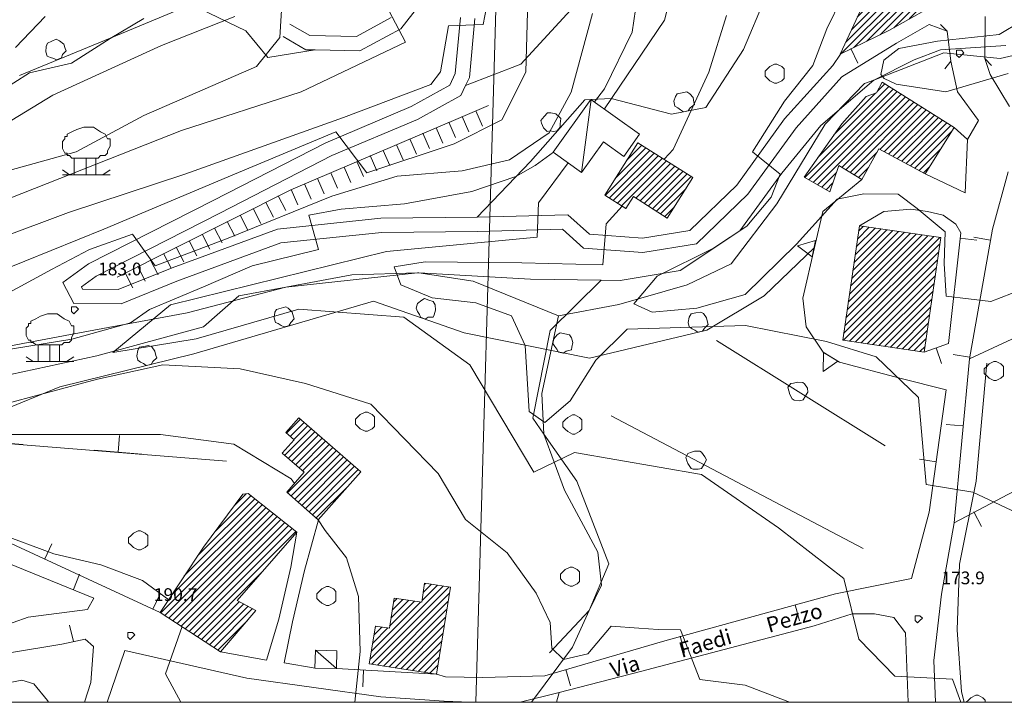
# Model space of a CAD drawing. Extents: x -30189 to -27786, y 43279 to 44714.
# Drawn here: x -29139 to -28933, y 43291 to 43434 of the extents above; entities that cross this region are included whole.
import ezdxf

# ---------------------------------------------------------------- set-up
doc = ezdxf.new("R2010")
doc.units = 0
doc.header["$MEASUREMENT"] = 0
for name, color, linetype, lineweight in [('BASE DWG_Num_Penna__7_Num_Penna__7_Num_Penna__7_Num_Penna__7_Num_Penna__7', 7, 'Continuous', 18), ('EDIFICI_Num_Penna__7_Num_Penna__7_Num_Penna__7_Num_Penna__7_Num_Penna__7', 7, 'Continuous', 18), ('QUOTE_Num_Penna__7_Num_Penna__7_Num_Penna__7_Num_Penna__7_Num_Penna__7', 7, 'Continuous', 18), ('SIMBOLI_Num_Penna__7_Num_Penna__7_Num_Penna__7_Num_Penna__7_Num_Penna__7', 7, 'Continuous', 18), ('STRADE PRINCIPALI_Num_Penna__254_Num_Penna__1_Num_Penna__1_Num_Penna__1_Num_Penna__1', 1, 'Continuous', 18), ('VIE_Num_Penna__7_Num_Penna__7_Num_Penna__7_Num_Penna__7_Num_Penna__7', 7, 'Continuous', 18)]:
    doc.layers.add(name, color=color, linetype=linetype, lineweight=lineweight)
doc.styles.add('GENERATED_STYLE_1', font='txt')
pattern_1 = [(45, (0, 0), (0, 1.411111111), [])]

msp = doc.modelspace()

# ---------------------------------------------------------------- hatches: boundary and pattern name
at = {"layer": 'EDIFICI_Num_Penna__7_Num_Penna__7_Num_Penna__7_Num_Penna__7_Num_Penna__7', "linetype": 'Continuous'}
h = msp.add_hatch(dxfattribs=at)
h.set_pattern_fill('edifici_civ', color=256, style=0, pattern_type=2)
h.set_pattern_definition(pattern_1)
h.paths.add_polyline_path([(-28958.97, 43454.62), (-28961.17, 43440.32), (-28967.27, 43427.02), (-28956.97, 43432.02), (-28944.97, 43438.82), (-28942.27, 43447.52)], flags=0)
h = msp.add_hatch(dxfattribs=at)
h.set_pattern_fill('edifici_civ', color=256, style=0, pattern_type=2)
h.set_pattern_definition(pattern_1)
h.paths.add_polyline_path([(-28958.47, 43421.12), (-28959.67, 43418.92), (-28961.87, 43418.12), (-28966.97, 43412.42), (-28974.87, 43401.22), (-28969.47, 43398.12), (-28967.57, 43403.62), (-28962.77, 43400.72), (-28959.17, 43407.12), (-28949.47, 43401.92), (-28943.37, 43411.62)], flags=0)
h = msp.add_hatch(dxfattribs=at)
h.set_pattern_fill('edifici_civ', color=256, style=0, pattern_type=2)
h.set_pattern_definition(pattern_1)
h.paths.add_polyline_path([(-29016.67, 43397.42), (-29012.27, 43394.62), (-29010.67, 43397.12), (-29003.57, 43392.62), (-28998.17, 43401.12), (-29009.77, 43408.42)], flags=0)
h = msp.add_hatch(dxfattribs=at)
h.set_pattern_fill('edifici_civ', color=256, style=0, pattern_type=2)
h.set_pattern_definition(pattern_1)
h.paths.add_polyline_path([(-28966.77, 43367.02), (-28949.67, 43364.52), (-28946.17, 43388.52), (-28963.27, 43391.02)], flags=0)
h = msp.add_hatch(dxfattribs=at)
h.set_pattern_fill('edifici_civ', color=256, style=0, pattern_type=2)
h.set_pattern_definition(pattern_1)
h.paths.add_polyline_path([(-29067.87, 43339.42), (-29080.87, 43350.72), (-29083.57, 43347.62), (-29081.87, 43346.12), (-29084.37, 43343.32), (-29079.77, 43339.32), (-29083.37, 43335.12), (-29076.77, 43329.32)], flags=0)
h = msp.add_hatch(dxfattribs=at)
h.set_pattern_fill('edifici_civ', color=256, style=0, pattern_type=2)
h.set_pattern_definition(pattern_1)
h.paths.add_polyline_path([(-29091.47, 43334.82), (-29092.57, 43334.72), (-29100.87, 43323.62), (-29109.97, 43309.92), (-29097.27, 43301.62), (-29089.87, 43310.32), (-29093.77, 43312.42), (-29081.27, 43326.72)], flags=0)
h = msp.add_hatch(dxfattribs=at)
h.set_pattern_fill('edifici_civ', color=256, style=0, pattern_type=2)
h.set_pattern_definition(pattern_1)
h.paths.add_polyline_path([(-29049.07, 43315.22), (-29054.47, 43316.02), (-29055.07, 43312.02), (-29060.87, 43312.92), (-29061.87, 43306.62), (-29064.77, 43307.02), (-29066.07, 43299.12), (-29051.97, 43296.92)], flags=0)

# ---------------------------------------------------------------- linework, layer by layer
at = {"layer": 'BASE DWG_Num_Penna__7_Num_Penna__7_Num_Penna__7_Num_Penna__7_Num_Penna__7', "linetype": 'Continuous'}
for p, q in [((-29043.7, 43291.05), (-29002.66, 44713.02)), ((-29004.16, 43434.12), (-28997.46, 43460.22)), ((-29038.16, 43455.12), (-29042.16, 43433.22)), ((-29010.96, 43431.62), (-29008.46, 43447.82)), ((-28970.06, 43432.32), (-28962.96, 43447.22)), ((-29050.26, 43444.22), (-29059.46, 43432.32)), ((-28981.06, 43443.42), (-28987.56, 43428.02)), ((-29084.86, 43430.52), (-29084.36, 43438.62)), ((-29058.46, 43429.52), (-29062.66, 43437.52)), ((-29103.46, 43437.42), (-29118.06, 43431.32)), ((-29091.96, 43431.92), (-29103.46, 43437.42)), ((-29034.26, 43424.92), (-29023.06, 43437.12)), ((-29033.26, 43423.22), (-29032.86, 43435.92)), ((-29019.26, 43435.52), (-29023.76, 43419.02)), ((-29134.06, 43434.92), (-29140.26, 43428.42)), ((-29120.46, 43430.32), (-29113.36, 43434.52)), ((-29094.26, 43434.92), (-29109.66, 43428.82)), ((-29061.46, 43434.72), (-29068.76, 43430.72)), ((-29048.06, 43422.92), (-29046.96, 43434.72)), ((-29045.06, 43422.12), (-29043.96, 43434.52)), ((-29016.76, 43415.52), (-29004.16, 43434.12)), ((-28991.16, 43435.12), (-28994.86, 43423.22)), ((-28936.96, 43426.12), (-28936.86, 43434.92)), ((-28929.26, 43433.92), (-28933.96, 43431.12)), ((-29118.06, 43431.32), (-29139.46, 43422.52)), ((-29087.36, 43426.32), (-29091.96, 43431.92)), ((-29078.56, 43430.92), (-29082.76, 43433.32)), ((-29059.46, 43432.32), (-29068.06, 43427.72)), ((-29049.46, 43432.92), (-29051.16, 43423.32)), ((-29042.16, 43433.22), (-29049.46, 43432.92)), ((-29016.76, 43419.72), (-29010.96, 43431.62)), ((-28973.06, 43424.62), (-28970.06, 43432.32)), ((-28948.66, 43433.22), (-28955.46, 43429.32)), ((-28944.86, 43431.82), (-28948.66, 43433.22)), ((-28944.86, 43431.82), (-28946.26, 43433.22)), ((-28944.86, 43431.82), (-28944.06, 43425.52)), ((-29128.56, 43425.12), (-29120.46, 43430.32)), ((-29089.76, 43424.42), (-29084.86, 43430.52)), ((-29079.36, 43427.92), (-29084.16, 43430.72)), ((-29080.36, 43419.12), (-29058.46, 43429.52)), ((-29068.76, 43430.72), (-29078.56, 43430.92)), ((-28955.46, 43429.32), (-28966.96, 43422.22)), ((-28946.86, 43429.72), (-28954.96, 43428.22)), ((-28933.96, 43431.12), (-28946.86, 43429.72)), ((-28933.76, 43426.12), (-28919.36, 43429.32)), ((-29109.66, 43428.82), (-29132.46, 43418.42)), ((-29077.46, 43427.92), (-29087.36, 43426.32)), ((-29077.46, 43427.92), (-29079.36, 43427.92)), ((-29068.06, 43427.72), (-29077.46, 43427.92)), ((-28987.56, 43428.02), (-28995.46, 43415.82)), ((-28960.26, 43421.52), (-28945.56, 43427.32)), ((-28954.96, 43428.22), (-28958.16, 43425.72)), ((-28951.76, 43425.82), (-28946.26, 43427.92)), ((-28946.26, 43427.92), (-28932.56, 43428.82)), ((-28945.56, 43427.32), (-28933.76, 43426.12)), ((-29137.36, 43423.12), (-29128.56, 43425.12)), ((-28967.26, 43427.02), (-28968.86, 43424.62)), ((-28960.26, 43421.52), (-28951.76, 43425.82)), ((-28958.16, 43425.72), (-28958.76, 43422.72)), ((-28944.06, 43425.52), (-28945.36, 43423.92)), ((-28942.66, 43419.12), (-28944.06, 43425.52)), ((-28936.96, 43426.12), (-28935.56, 43424.62)), ((-28935.86, 43422.72), (-28936.96, 43426.12)), ((-29152.26, 43413.52), (-29137.36, 43423.12)), ((-29113.36, 43414.12), (-29089.76, 43424.42)), ((-29051.16, 43423.32), (-29053.16, 43420.62)), ((-29045.86, 43420.42), (-29034.26, 43424.92)), ((-29038.26, 43413.22), (-29033.26, 43423.22)), ((-28994.86, 43423.22), (-29002.36, 43407.02)), ((-28978.96, 43417.12), (-28973.06, 43424.62)), ((-28968.86, 43424.62), (-28978.96, 43413.42)), ((-29049.16, 43420.52), (-29048.06, 43422.92)), ((-29045.86, 43420.42), (-29045.06, 43422.12)), ((-28966.96, 43422.22), (-28976.56, 43411.52)), ((-28971.36, 43412.02), (-28960.26, 43421.52)), ((-28962.16, 43420.82), (-28960.26, 43421.52)), ((-28958.76, 43422.72), (-28958.06, 43421.92)), ((-28958.06, 43421.92), (-28955.56, 43420.72)), ((-28945.16, 43419.12), (-28932.06, 43422.92)), ((-28931.76, 43416.02), (-28935.86, 43422.72)), ((-29105.46, 43411.02), (-29080.36, 43419.12)), ((-29053.16, 43420.62), (-29071.46, 43413.72)), ((-29057.26, 43416.02), (-29049.16, 43420.52)), ((-29046.86, 43418.32), (-29045.86, 43420.42)), ((-29023.76, 43419.02), (-29028.36, 43410.52)), ((-29018.86, 43417.02), (-29016.76, 43419.72)), ((-28970.46, 43412.32), (-28962.16, 43420.82)), ((-28955.56, 43420.72), (-28945.16, 43419.12)), ((-28938.26, 43413.12), (-28942.66, 43419.12)), ((-29132.46, 43418.42), (-29152.26, 43406.32)), ((-29055.96, 43413.32), (-29046.86, 43418.32)), ((-29020.86, 43417.42), (-29032.26, 43404.52)), ((-29019.56, 43417.52), (-29021.56, 43402.22)), ((-29019.56, 43417.52), (-29020.86, 43417.42)), ((-29015.36, 43417.72), (-29019.56, 43417.52)), ((-29002.66, 43414.42), (-29015.36, 43417.72)), ((-28985.66, 43406.52), (-28978.96, 43417.12)), ((-29075.16, 43408.42), (-29057.26, 43416.02)), ((-29041.06, 43416.22), (-29046.96, 43413.72)), ((-28995.46, 43415.82), (-29002.66, 43414.42)), ((-29127.56, 43406.52), (-29113.36, 43414.12)), ((-29071.46, 43413.72), (-29104.76, 43401.82)), ((-29046.96, 43413.72), (-29082.56, 43398.52)), ((-29073.96, 43405.72), (-29055.96, 43413.32)), ((-29048.26, 43408.22), (-29038.26, 43413.22)), ((-28978.96, 43413.42), (-28988.96, 43399.52)), ((-28940.56, 43409.12), (-28938.26, 43413.12)), ((-29152.26, 43392.52), (-29105.46, 43411.02)), ((-29094.36, 43401.82), (-29073.06, 43410.72)), ((-29073.06, 43410.72), (-29066.56, 43402.12)), ((-28976.56, 43411.52), (-28986.66, 43397.62)), ((-28980.56, 43395.62), (-28970.46, 43412.32)), ((-28979.56, 43402.02), (-28971.36, 43412.02)), ((-28943.36, 43411.62), (-28940.56, 43409.12)), ((-29028.36, 43410.52), (-29036.66, 43404.82)), ((-28940.56, 43409.12), (-28941.06, 43397.92)), ((-29152.26, 43399.72), (-29127.56, 43406.52)), ((-29098.86, 43396.32), (-29075.16, 43408.42)), ((-29066.56, 43402.12), (-29048.26, 43408.22)), ((-29002.36, 43407.02), (-29004.16, 43405.02)), ((-28979.86, 43401.82), (-28985.66, 43406.52)), ((-29097.46, 43393.62), (-29073.96, 43405.72)), ((-29036.66, 43404.82), (-29046.56, 43402.52)), ((-29032.26, 43404.52), (-29043.46, 43392.82)), ((-29031.26, 43403.62), (-29027.46, 43406.42)), ((-29046.56, 43402.52), (-29060.26, 43401.42)), ((-29035.36, 43401.32), (-29031.26, 43403.62)), ((-29030.56, 43395.82), (-29024.36, 43404.22)), ((-29104.76, 43401.82), (-29129.16, 43393.82)), ((-29121.76, 43390.32), (-29094.36, 43401.82)), ((-29060.26, 43401.42), (-29073.96, 43397.22)), ((-29044.56, 43398.22), (-29035.36, 43401.32)), ((-28988.36, 43389.92), (-28979.56, 43402.02)), ((-28981.76, 43397.02), (-28979.86, 43401.82)), ((-28970.96, 43394.02), (-28962.76, 43400.72)), ((-28941.06, 43397.92), (-28949.46, 43401.92)), ((-28935.36, 43390.32), (-28932.06, 43402.32)), ((-29082.56, 43398.52), (-29118.96, 43380.22)), ((-29058.66, 43395.62), (-29044.56, 43398.22)), ((-28988.96, 43399.52), (-28998.86, 43390.02)), ((-29124.96, 43383.02), (-29098.86, 43396.32)), ((-29073.96, 43397.22), (-29095.66, 43388.42)), ((-28986.66, 43397.62), (-28997.46, 43387.22)), ((-28986.86, 43390.92), (-28981.76, 43397.02)), ((-28967.96, 43396.62), (-28976.46, 43387.12)), ((-28962.36, 43397.72), (-28967.96, 43396.62)), ((-28955.16, 43397.62), (-28962.36, 43397.72)), ((-28951.16, 43394.62), (-28955.16, 43397.62)), ((-29078.76, 43393.22), (-29071.96, 43394.52)), ((-29071.96, 43394.52), (-29058.66, 43395.62)), ((-29030.86, 43388.62), (-29030.56, 43395.82)), ((-29013.06, 43395.12), (-29016.36, 43391.42)), ((-28990.16, 43383.02), (-28980.56, 43395.62)), ((-28958.16, 43394.02), (-28952.46, 43394.52)), ((-28952.46, 43394.52), (-28948.96, 43394.02)), ((-28945.26, 43389.72), (-28951.16, 43394.62)), ((-29129.16, 43393.82), (-29152.26, 43385.12)), ((-29123.36, 43380.42), (-29097.46, 43393.62)), ((-29063.66, 43392.62), (-29085.36, 43390.32)), ((-29076.76, 43386.02), (-29078.76, 43393.22)), ((-29043.46, 43392.82), (-29063.66, 43392.62)), ((-29024.46, 43393.32), (-29043.46, 43392.82)), ((-29019.86, 43389.22), (-29024.46, 43393.32)), ((-28972.66, 43386.42), (-28970.96, 43394.02)), ((-28963.26, 43391.02), (-28958.16, 43394.02)), ((-28948.96, 43394.02), (-28945.66, 43393.22)), ((-28945.66, 43393.22), (-28943.06, 43391.32)), ((-29152.26, 43378.02), (-29121.76, 43390.32)), ((-29085.36, 43390.32), (-29107.46, 43382.22)), ((-29025.56, 43390.32), (-29043.36, 43389.82)), ((-29021.16, 43386.32), (-29025.56, 43390.32)), ((-29016.36, 43391.42), (-29017.06, 43382.82)), ((-28998.86, 43390.02), (-29008.76, 43388.42)), ((-28993.86, 43386.32), (-28986.86, 43390.92)), ((-28943.06, 43391.32), (-28941.96, 43389.52)), ((-28940.16, 43363.12), (-28935.36, 43390.32)), ((-29115.76, 43389.22), (-29124.76, 43386.02)), ((-29110.96, 43382.62), (-29115.76, 43389.22)), ((-29095.66, 43388.42), (-29110.96, 43382.62)), ((-29063.46, 43389.62), (-29084.66, 43387.42)), ((-29043.36, 43389.82), (-29063.46, 43389.62)), ((-29062.46, 43385.62), (-29030.86, 43388.62)), ((-29008.76, 43388.42), (-29019.86, 43389.22)), ((-29000.86, 43381.62), (-28988.36, 43389.92)), ((-28945.46, 43383.12), (-28945.26, 43389.72)), ((-28941.96, 43389.52), (-28944.56, 43366.32)), ((-29124.76, 43386.02), (-29132.76, 43381.82)), ((-29084.66, 43387.42), (-29106.46, 43379.42)), ((-29090.66, 43382.62), (-29076.76, 43386.02)), ((-29008.66, 43385.42), (-29021.16, 43386.32)), ((-28997.46, 43387.22), (-29008.66, 43385.42)), ((-29005.66, 43380.42), (-28993.86, 43386.32)), ((-28976.46, 43387.12), (-28987.26, 43376.62)), ((-28972.66, 43386.42), (-28983.26, 43376.32)), ((-28975.16, 43375.82), (-28972.66, 43386.42)), ((-29107.76, 43374.42), (-29062.46, 43385.62)), ((-28895.16, 43384.12), (-28940.16, 43363.12)), ((-29132.76, 43381.82), (-29152.26, 43371.32)), ((-29130.36, 43379.12), (-29124.96, 43383.02)), ((-29107.46, 43382.22), (-29118.76, 43377.62)), ((-29100.86, 43378.22), (-29090.66, 43382.62)), ((-29054.36, 43383.42), (-29060.86, 43382.42)), ((-29060.86, 43382.42), (-29059.46, 43378.62)), ((-29034.06, 43383.22), (-29054.36, 43383.42)), ((-29017.06, 43382.82), (-29034.06, 43383.22)), ((-28999.36, 43378.62), (-28990.16, 43383.02)), ((-28945.06, 43376.22), (-28945.46, 43383.12)), ((-29126.46, 43378.22), (-29123.36, 43380.42)), ((-29083.56, 43378.12), (-29055.96, 43381.12)), ((-29083.56, 43378.12), (-29069.76, 43380.72)), ((-29069.76, 43380.72), (-29055.96, 43381.12)), ((-29055.96, 43381.12), (-29055.66, 43381.12)), ((-29055.96, 43381.12), (-29055.66, 43381.12)), ((-29055.66, 43381.12), (-29044.26, 43379.42)), ((-29055.66, 43381.12), (-29032.26, 43379.82)), ((-29032.26, 43379.82), (-29017.46, 43379.62)), ((-29013.46, 43379.52), (-29000.86, 43381.62)), ((-29010.56, 43374.62), (-29005.66, 43380.42)), ((-29128.06, 43374.72), (-29130.36, 43379.12)), ((-29126.26, 43377.72), (-29126.46, 43378.22)), ((-29118.76, 43377.62), (-29126.26, 43377.72)), ((-29106.46, 43379.42), (-29118.16, 43374.62)), ((-29112.16, 43373.42), (-29100.86, 43378.22)), ((-29104.26, 43372.72), (-29083.56, 43378.12)), ((-29093.46, 43376.32), (-29083.56, 43378.12)), ((-29059.46, 43378.62), (-29052.86, 43375.92)), ((-29044.26, 43379.42), (-29026.36, 43372.12)), ((-29028.16, 43369.02), (-29017.46, 43379.62)), ((-29017.46, 43379.62), (-29013.46, 43379.52)), ((-29013.76, 43374.52), (-28999.36, 43378.62)), ((-28929.16, 43377.62), (-28935.66, 43375.12)), ((-29100.86, 43369.82), (-29093.46, 43376.32)), ((-29052.86, 43375.92), (-29043.76, 43374.82)), ((-28987.26, 43376.62), (-28997.36, 43373.72)), ((-28983.26, 43376.32), (-28995.26, 43369.12)), ((-28974.46, 43369.82), (-28975.16, 43375.82)), ((-28935.66, 43375.12), (-28945.06, 43376.22)), ((-29118.16, 43374.62), (-29128.06, 43374.72)), ((-29119.86, 43364.42), (-29107.76, 43374.42)), ((-29065.16, 43375.22), (-29102.86, 43364.12)), ((-29080.86, 43373.52), (-29102.36, 43367.32)), ((-29058.86, 43371.82), (-29080.86, 43373.52)), ((-29046.16, 43368.52), (-29065.16, 43375.22)), ((-29043.76, 43374.82), (-29036.26, 43372.12)), ((-29026.36, 43372.12), (-29013.76, 43374.52)), ((-29006.76, 43372.92), (-29010.56, 43374.62)), ((-28997.36, 43373.72), (-29006.76, 43372.92)), ((-29128.76, 43368.22), (-29104.26, 43372.72)), ((-29116.16, 43370.62), (-29112.16, 43373.42)), ((-29044.96, 43361.82), (-29058.86, 43371.82)), ((-29036.26, 43372.12), (-29033.36, 43365.92)), ((-29026.36, 43372.12), (-29029.86, 43355.82)), ((-29128.46, 43367.22), (-29116.16, 43370.62)), ((-29123.26, 43363.72), (-29100.86, 43369.82)), ((-29018.56, 43362.82), (-29011.96, 43369.32)), ((-29011.96, 43369.32), (-28987.16, 43370.12)), ((-28987.16, 43370.12), (-28970.16, 43366.72)), ((-28970.86, 43364.52), (-28974.46, 43369.82)), ((-29148.06, 43364.52), (-29128.76, 43368.22)), ((-29102.36, 43367.32), (-29119.86, 43364.42)), ((-29019.86, 43363.22), (-29046.16, 43368.52)), ((-29031.76, 43350.62), (-29028.16, 43369.02)), ((-28995.26, 43369.12), (-29019.86, 43363.22)), ((-29152.26, 43363.32), (-29128.46, 43367.22)), ((-29033.36, 43365.92), (-29032.56, 43352.02)), ((-28993.26, 43366.92), (-28957.86, 43344.82)), ((-28970.16, 43366.72), (-28959.76, 43363.52)), ((-28944.56, 43366.32), (-28949.66, 43364.52)), ((-29152.36, 43357.42), (-29123.26, 43363.72)), ((-29102.86, 43364.12), (-29130.96, 43357.22)), ((-28967.46, 43362.42), (-28970.86, 43364.52)), ((-28959.76, 43363.52), (-28950.86, 43355.02)), ((-28943.36, 43328.72), (-28940.16, 43363.12)), ((-29109.36, 43361.82), (-29123.06, 43358.82)), ((-29093.16, 43361.02), (-29109.36, 43361.82)), ((-29031.56, 43339.32), (-29044.96, 43361.82)), ((-29023.96, 43354.32), (-29018.56, 43362.82)), ((-28954.76, 43359.02), (-28967.46, 43362.42)), ((-28938.76, 43337.42), (-28936.56, 43362.22)), ((-29079.46, 43357.92), (-29093.16, 43361.02)), ((-28945.06, 43356.62), (-28954.76, 43359.02)), ((-29123.06, 43358.82), (-29152.36, 43351.02)), ((-29130.96, 43357.22), (-29152.36, 43348.52)), ((-29065.76, 43353.62), (-29079.46, 43357.92)), ((-29029.86, 43355.82), (-29029.46, 43347.32)), ((-28950.86, 43355.02), (-28949.26, 43336.72)), ((-28948.66, 43330.92), (-28945.06, 43356.62)), ((-29051.66, 43339.02), (-29065.76, 43353.62)), ((-29029.26, 43349.72), (-29023.96, 43354.32)), ((-29032.56, 43352.02), (-29029.26, 43349.72)), ((-29015.36, 43351.12), (-28962.46, 43323.32)), ((-28898.56, 43352.32), (-28943.36, 43328.72)), ((-29029.46, 43347.32), (-29031.76, 43350.62)), ((-29152.36, 43347.22), (-29109.86, 43347.22)), ((-29109.86, 43347.22), (-29094.46, 43345.22)), ((-29029.46, 43347.32), (-29025.16, 43335.52)), ((-29022.56, 43337.42), (-29029.46, 43347.32)), ((-29148.56, 43345.82), (-29096.06, 43341.62)), ((-29094.46, 43345.22), (-29082.46, 43337.92)), ((-29023.06, 43343.42), (-29031.56, 43339.32)), ((-28996.36, 43338.82), (-29023.06, 43343.42)), ((-29045.86, 43329.42), (-29051.66, 43339.02)), ((-28980.26, 43327.62), (-28996.36, 43338.82)), ((-29082.46, 43337.92), (-29081.76, 43336.92)), ((-29015.86, 43320.12), (-29022.56, 43337.42)), ((-28949.26, 43336.72), (-28939.46, 43335.12)), ((-28942.26, 43320.02), (-28938.76, 43337.42)), ((-29025.16, 43335.52), (-29018.16, 43322.52)), ((-28939.46, 43335.12), (-28930.26, 43330.82)), ((-28952.36, 43317.02), (-28948.66, 43330.92)), ((-29132.26, 43322.22), (-29152.36, 43329.62)), ((-29151.96, 43329.32), (-29109.96, 43309.92)), ((-29079.66, 43318.72), (-29076.76, 43329.32)), ((-29076.96, 43329.52), (-29075.36, 43327.12)), ((-29037.16, 43322.42), (-29045.86, 43329.42)), ((-28946.06, 43313.72), (-28943.36, 43328.72)), ((-29082.56, 43319.42), (-29081.26, 43326.72)), ((-29075.36, 43327.12), (-29070.86, 43321.32)), ((-28966.56, 43317.02), (-28980.26, 43327.62)), ((-29151.36, 43324.12), (-29123.86, 43312.92)), ((-29122.36, 43319.92), (-29132.26, 43322.22)), ((-29031.06, 43313.92), (-29037.16, 43322.42)), ((-29018.16, 43322.52), (-29017.36, 43315.62)), ((-29113.66, 43316.62), (-29122.36, 43319.92)), ((-29070.86, 43321.32), (-29068.36, 43313.22)), ((-29019.96, 43310.32), (-29015.86, 43320.12)), ((-28942.26, 43320.02), (-28942.76, 43306.22)), ((-29085.06, 43308.52), (-29082.56, 43319.42)), ((-29082.16, 43307.92), (-29079.66, 43318.72)), ((-29108.16, 43312.52), (-29113.66, 43316.62)), ((-29017.36, 43315.62), (-29019.96, 43310.32)), ((-28952.36, 43317.02), (-28968.26, 43313.82)), ((-28963.36, 43304.32), (-28966.56, 43317.02)), ((-29028.16, 43307.82), (-29031.06, 43313.92)), ((-28968.26, 43313.82), (-29004.06, 43303.92)), ((-28947.66, 43299.82), (-28946.06, 43313.72)), ((-29123.86, 43312.92), (-29125.16, 43310.52)), ((-29068.36, 43313.22), (-29067.96, 43301.72)), ((-29125.16, 43310.52), (-29137.66, 43308.92)), ((-29028.26, 43301.42), (-29019.96, 43310.32)), ((-29019.96, 43310.32), (-29023.46, 43302.62)), ((-28972.76, 43307.12), (-28964.76, 43309.62)), ((-28964.76, 43309.62), (-28960.06, 43309.62)), ((-28960.06, 43309.62), (-28956.06, 43308.82)), ((-29137.66, 43308.92), (-29152.36, 43303.72)), ((-29087.66, 43299.92), (-29085.06, 43308.52)), ((-29083.96, 43299.32), (-29082.16, 43307.92)), ((-29027.76, 43302.42), (-29028.16, 43307.82)), ((-28956.06, 43308.82), (-28953.56, 43305.62)), ((-29108.86, 43297.02), (-29105.36, 43306.92)), ((-29015.36, 43307.02), (-29020.26, 43301.22)), ((-29009.56, 43306.62), (-29015.36, 43307.02)), ((-29005.46, 43306.32), (-29009.56, 43306.62)), ((-29009.16, 43297.52), (-28972.76, 43307.12)), ((-29000.76, 43306.22), (-29005.46, 43306.32)), ((-28996.76, 43295.82), (-29000.76, 43306.22)), ((-28953.56, 43305.62), (-28953.01, 43291.05)), ((-28942.76, 43306.22), (-28941.86, 43293.22)), ((-29141.16, 43301.52), (-29130.56, 43303.22)), ((-29130.56, 43303.22), (-29125.66, 43304.32)), ((-29125.66, 43304.32), (-29123.96, 43302.72)), ((-29004.06, 43303.92), (-29029.26, 43296.62)), ((-28955.86, 43296.52), (-28963.36, 43304.32)), ((-29123.96, 43302.72), (-29124.46, 43295.22)), ((-29121.09, 43291.05), (-29117.36, 43301.92)), ((-29117.36, 43301.92), (-29091.76, 43296.12)), ((-29087.66, 43299.92), (-29097.26, 43301.62)), ((-29072.96, 43298.12), (-29077.36, 43302.02)), ((-29067.96, 43301.72), (-29069.13, 43291.05)), ((-29023.46, 43302.62), (-29032.06, 43291.05)), ((-29025.36, 43300.02), (-29027.76, 43302.42)), ((-29020.26, 43301.22), (-29025.36, 43300.02)), ((-29077.46, 43298.22), (-29083.96, 43299.32)), ((-28947.31, 43291.05), (-28947.66, 43299.82)), ((-29105.61, 43291.05), (-29108.86, 43297.02)), ((-29051.96, 43296.92), (-29072.96, 43298.12)), ((-29026.26, 43293.12), (-29009.16, 43297.52)), ((-29144.76, 43294.52), (-29138.96, 43295.72)), ((-29138.96, 43295.72), (-29136.46, 43294.92)), ((-29124.46, 43295.22), (-29125.79, 43291.05)), ((-29091.76, 43296.12), (-29063.66, 43292.22)), ((-29050.06, 43296.42), (-29051.96, 43296.92)), ((-29042.26, 43296.22), (-29050.06, 43296.42)), ((-29029.26, 43296.62), (-29042.26, 43296.22)), ((-28987.26, 43294.62), (-28996.76, 43295.82)), ((-28943.76, 43295.92), (-28955.86, 43296.52)), ((-28941.98, 43291.05), (-28943.76, 43295.92)), ((-29136.46, 43294.92), (-29133.56, 43291.42)), ((-29034.46, 43291.05), (-29026.26, 43293.12)), ((-29026.26, 43293.12), (-29026.83, 43291.05)), ((-28978.26, 43291.22), (-28987.26, 43294.62)), ((-28941.86, 43293.22), (-28941.31, 43291.05)), ((-29133.56, 43291.42), (-29133.39, 43291.05)), ((-29063.66, 43292.22), (-29050.36, 43291.32)), ((-29050.46, 43291.05), (-29050.36, 43291.32)), ((-29050.36, 43291.32), (-29046.76, 43291.12)), ((-29046.76, 43291.12), (-29042.45, 43291.05)), ((-28978.07, 43291.05), (-28978.26, 43291.22))]:
    msp.add_line(p, q, dxfattribs=at)
at = {"layer": 'EDIFICI_Num_Penna__7_Num_Penna__7_Num_Penna__7_Num_Penna__7_Num_Penna__7', "linetype": 'Continuous', "flags": 128}
msp.add_lwpolyline([(-28958.97, 43454.62), (-28942.27, 43447.52), (-28944.97, 43438.82), (-28956.97, 43432.02), (-28967.27, 43427.02), (-28961.17, 43440.32)], dxfattribs=at)
for points in [[(-28958.47, 43421.12), (-28943.37, 43411.62), (-28949.47, 43401.92), (-28959.17, 43407.12), (-28962.77, 43400.72), (-28967.57, 43403.62), (-28969.47, 43398.12), (-28974.87, 43401.22), (-28966.97, 43412.42), (-28961.87, 43418.12), (-28959.67, 43418.92)], [(-29027.47, 43406.42), (-29019.57, 43417.52), (-29009.37, 43410.22), (-29012.67, 43405.52), (-29016.97, 43408.62), (-29021.57, 43402.22)], [(-29016.67, 43397.42), (-29009.77, 43408.42), (-28998.17, 43401.12), (-29003.57, 43392.62), (-29010.67, 43397.12), (-29012.27, 43394.62)], [(-28966.77, 43367.02), (-28963.27, 43391.02), (-28946.17, 43388.52), (-28949.67, 43364.52)], [(-29067.87, 43339.42), (-29076.77, 43329.32), (-29083.37, 43335.12), (-29079.77, 43339.32), (-29084.37, 43343.32), (-29081.87, 43346.12), (-29083.57, 43347.62), (-29080.87, 43350.72)], [(-29091.47, 43334.82), (-29081.27, 43326.72), (-29093.77, 43312.42), (-29089.87, 43310.32), (-29097.27, 43301.62), (-29109.97, 43309.92), (-29100.87, 43323.62), (-29092.57, 43334.72)], [(-29049.07, 43315.22), (-29051.97, 43296.92), (-29066.07, 43299.12), (-29064.77, 43307.02), (-29061.87, 43306.62), (-29060.87, 43312.92), (-29055.07, 43312.02), (-29054.47, 43316.02)], [(-29077.47, 43298.22), (-29077.37, 43302.02), (-29072.87, 43301.82), (-29072.97, 43298.12)]]:
    msp.add_lwpolyline(points, close=True, dxfattribs=at)
at = {"layer": 'SIMBOLI_Num_Penna__7_Num_Penna__7_Num_Penna__7_Num_Penna__7_Num_Penna__7', "linetype": 'Continuous'}
for p, q in [((-29133.56, 43429.32), (-29133.86, 43428.62)), ((-29132.66, 43429.72), (-29133.56, 43429.32)), ((-29131.76, 43430.12), (-29132.66, 43429.72)), ((-29131.06, 43429.82), (-29131.76, 43430.12)), ((-29130.16, 43429.12), (-29131.06, 43429.82)), ((-29133.86, 43428.62), (-29133.96, 43427.52)), ((-29133.96, 43427.52), (-29133.66, 43426.62)), ((-29130.46, 43426.92), (-29129.66, 43427.72)), ((-29129.86, 43428.22), (-29130.16, 43429.12)), ((-29129.66, 43427.72), (-29129.86, 43428.22)), ((-28965.06, 43428.22), (-28963.56, 43425.12)), ((-28942.36, 43427.82), (-28942.86, 43427.82)), ((-28942.86, 43427.82), (-28942.86, 43427.32)), ((-28942.86, 43427.32), (-28942.86, 43426.82)), ((-28941.86, 43427.82), (-28942.36, 43427.82)), ((-28941.36, 43427.32), (-28941.86, 43427.82)), ((-28941.86, 43426.82), (-28941.36, 43427.32)), ((-29133.66, 43426.62), (-29132.96, 43426.32)), ((-29132.96, 43426.32), (-29132.26, 43426.12)), ((-29132.26, 43426.12), (-29131.66, 43425.82)), ((-29131.66, 43425.82), (-29130.66, 43426.22)), ((-29130.66, 43426.22), (-29130.46, 43426.92)), ((-28942.86, 43426.82), (-28942.36, 43426.32)), ((-28942.36, 43426.32), (-28941.86, 43426.82)), ((-28982.56, 43423.92), (-28983.06, 43423.42)), ((-28983.06, 43423.42), (-28983.06, 43422.42)), ((-28982.06, 43424.42), (-28982.56, 43423.92)), ((-28981.06, 43424.92), (-28982.06, 43424.42)), ((-28980.56, 43424.92), (-28981.06, 43424.92)), ((-28979.56, 43424.42), (-28980.56, 43424.92)), ((-28979.06, 43423.92), (-28979.56, 43424.42)), ((-28979.06, 43422.92), (-28979.06, 43423.92)), ((-28983.06, 43422.42), (-28982.56, 43421.92)), ((-28982.56, 43421.92), (-28982.06, 43421.42)), ((-28982.06, 43421.42), (-28981.06, 43420.92)), ((-28980.56, 43420.92), (-28979.56, 43421.42)), ((-28979.56, 43421.42), (-28979.06, 43421.92)), ((-28979.06, 43421.92), (-28979.06, 43422.92)), ((-29000.46, 43418.92), (-29001.46, 43418.72)), ((-28999.46, 43419.12), (-29000.46, 43418.92)), ((-28998.86, 43418.72), (-28999.46, 43419.12)), ((-28981.06, 43420.92), (-28980.56, 43420.92)), ((-29001.86, 43418.12), (-29002.16, 43417.12)), ((-29002.16, 43417.12), (-29001.96, 43416.12)), ((-29001.46, 43418.72), (-29001.86, 43418.12)), ((-28998.16, 43417.92), (-28998.86, 43418.72)), ((-28997.96, 43416.92), (-28998.16, 43417.92)), ((-28997.86, 43416.42), (-28997.96, 43416.92)), ((-29043.76, 43415.12), (-29042.36, 43411.92)), ((-29001.96, 43416.12), (-29001.36, 43415.72)), ((-29001.36, 43415.72), (-29000.76, 43415.32)), ((-29000.76, 43415.32), (-29000.16, 43414.92)), ((-29000.16, 43414.92), (-28999.16, 43415.12)), ((-28999.16, 43415.12), (-28998.76, 43415.72)), ((-28998.76, 43415.72), (-28997.86, 43416.42)), ((-29049.36, 43412.72), (-29047.96, 43409.52)), ((-29046.56, 43413.92), (-29045.16, 43410.72)), ((-29029.36, 43413.92), (-29030.06, 43413.12)), ((-29030.06, 43413.12), (-29029.96, 43412.52)), ((-29028.66, 43414.72), (-29029.36, 43413.92)), ((-29027.96, 43414.72), (-29028.66, 43414.72)), ((-29026.96, 43414.52), (-29027.96, 43414.72)), ((-29026.16, 43413.82), (-29026.96, 43414.52)), ((-29025.86, 43413.52), (-29026.16, 43413.82)), ((-29026.06, 43412.42), (-29025.86, 43413.52)), ((-29128.46, 43410.72), (-29129.46, 43410.22)), ((-29127.46, 43411.22), (-29128.46, 43410.72)), ((-29125.96, 43411.72), (-29127.46, 43411.22)), ((-29123.96, 43411.72), (-29125.96, 43411.72)), ((-29122.46, 43410.72), (-29123.96, 43411.72)), ((-29121.46, 43410.22), (-29122.46, 43410.72)), ((-29052.06, 43411.52), (-29050.66, 43408.32)), ((-29029.96, 43412.52), (-29029.56, 43411.52)), ((-29029.56, 43411.52), (-29028.76, 43410.82)), ((-29028.76, 43410.82), (-29028.16, 43410.92)), ((-29028.16, 43410.92), (-29027.46, 43410.82)), ((-29027.46, 43410.82), (-29026.66, 43410.92)), ((-29026.66, 43410.92), (-29026.06, 43411.72)), ((-29026.06, 43411.72), (-29026.06, 43412.42)), ((-29129.96, 43409.22), (-29130.46, 43408.72)), ((-29130.46, 43408.72), (-29130.46, 43407.72)), ((-29129.46, 43409.72), (-29129.96, 43409.72)), ((-29129.96, 43409.72), (-29129.96, 43409.22)), ((-29129.46, 43410.22), (-29129.46, 43409.72)), ((-29120.96, 43409.22), (-29121.46, 43410.22)), ((-29120.46, 43409.22), (-29120.96, 43409.22)), ((-29120.46, 43408.72), (-29120.46, 43409.22)), ((-29120.46, 43408.22), (-29120.46, 43408.72)), ((-29057.56, 43409.22), (-29056.16, 43406.02)), ((-29054.86, 43410.42), (-29053.46, 43407.22)), ((-29130.46, 43407.72), (-29130.46, 43407.22)), ((-29130.46, 43407.22), (-29129.96, 43406.22)), ((-29120.96, 43406.72), (-29120.46, 43407.72)), ((-29120.96, 43406.22), (-29120.96, 43406.72)), ((-29120.46, 43407.72), (-29120.46, 43408.22)), ((-29063.16, 43406.82), (-29061.76, 43403.62)), ((-29060.36, 43408.02), (-29058.96, 43404.82)), ((-29129.96, 43406.22), (-29129.46, 43406.22)), ((-29129.46, 43406.22), (-29129.46, 43405.72)), ((-29129.46, 43405.72), (-29128.96, 43405.72)), ((-29128.96, 43405.72), (-29128.46, 43405.22)), ((-29128.46, 43405.22), (-29127.46, 43405.22)), ((-29127.96, 43405.22), (-29127.96, 43401.72)), ((-29127.46, 43405.22), (-29126.46, 43405.22)), ((-29126.46, 43405.22), (-29124.96, 43405.22)), ((-29125.46, 43405.22), (-29125.46, 43401.72)), ((-29124.96, 43405.22), (-29123.96, 43405.22)), ((-29123.96, 43405.22), (-29122.96, 43405.22)), ((-29123.46, 43405.22), (-29123.46, 43401.72)), ((-29122.96, 43405.22), (-29122.46, 43405.72)), ((-29122.46, 43405.72), (-29121.96, 43405.72)), ((-29121.96, 43405.72), (-29121.46, 43405.72)), ((-29121.46, 43405.72), (-29120.96, 43406.22)), ((-29068.66, 43404.52), (-29067.26, 43401.32)), ((-29065.86, 43405.72), (-29064.46, 43402.52)), ((-29130.46, 43402.72), (-29128.96, 43401.72)), ((-29121.96, 43401.72), (-29120.46, 43402.72)), ((-29071.36, 43403.32), (-29069.96, 43400.12)), ((-29120.46, 43401.72), (-29130.46, 43401.72)), ((-29128.96, 43401.72), (-29121.96, 43401.72)), ((-29076.96, 43400.92), (-29075.56, 43397.72)), ((-29074.16, 43402.12), (-29072.76, 43398.92)), ((-29082.46, 43398.62), (-29081.06, 43395.42)), ((-29079.66, 43399.82), (-29078.26, 43396.62)), ((-29085.16, 43397.32), (-29083.56, 43394.22)), ((-29090.46, 43394.62), (-29088.86, 43391.52)), ((-29087.76, 43395.92), (-29086.16, 43392.82)), ((-29093.16, 43393.22), (-29091.56, 43390.12)), ((-29098.56, 43390.52), (-29096.96, 43387.42)), ((-29095.86, 43391.92), (-29094.26, 43388.82)), ((-29101.16, 43389.22), (-29099.56, 43386.12)), ((-28972.46, 43387.92), (-28976.26, 43386.82)), ((-28973.16, 43384.52), (-28972.46, 43387.92)), ((-28942.16, 43388.42), (-28938.66, 43388.02)), ((-28935.86, 43388.02), (-28939.26, 43388.62)), ((-29106.56, 43386.52), (-29104.96, 43383.42)), ((-29103.86, 43387.82), (-29102.26, 43384.72)), ((-28976.26, 43386.82), (-28973.16, 43384.52)), ((-29111.96, 43383.82), (-29110.36, 43380.72)), ((-29109.26, 43385.22), (-29107.66, 43382.12)), ((-29114.66, 43382.52), (-29113.06, 43379.42)), ((-29117.26, 43381.12), (-29115.66, 43378.02)), ((-29054.46, 43375.72), (-29055.06, 43375.42)), ((-29053.56, 43375.42), (-29054.46, 43375.72)), ((-29128.06, 43374.02), (-29128.56, 43374.02)), ((-29128.56, 43374.02), (-29128.56, 43373.52)), ((-29128.56, 43373.52), (-29128.56, 43373.02)), ((-29127.56, 43374.02), (-29128.06, 43374.02)), ((-29127.06, 43373.52), (-29127.56, 43374.02)), ((-29127.56, 43373.02), (-29127.06, 43373.52)), ((-29084.56, 43373.72), (-29085.56, 43373.42)), ((-29083.56, 43374.02), (-29084.56, 43373.72)), ((-29083.06, 43373.72), (-29083.56, 43374.02)), ((-29082.26, 43372.92), (-29083.06, 43373.72)), ((-29055.96, 43374.72), (-29056.26, 43373.72)), ((-29056.26, 43373.72), (-29055.96, 43373.02)), ((-29055.06, 43375.42), (-29055.96, 43374.72)), ((-29052.66, 43375.12), (-29053.56, 43375.42)), ((-29052.26, 43374.42), (-29052.66, 43375.12)), ((-29052.16, 43373.32), (-29052.26, 43374.42)), ((-29136.06, 43371.52), (-29137.06, 43371.02)), ((-29135.06, 43372.02), (-29136.06, 43371.52)), ((-29133.56, 43372.52), (-29135.06, 43372.02)), ((-29131.56, 43372.52), (-29133.56, 43372.52)), ((-29130.06, 43371.52), (-29131.56, 43372.52)), ((-29129.06, 43371.02), (-29130.06, 43371.52)), ((-29128.56, 43373.02), (-29128.06, 43372.52)), ((-29128.06, 43372.52), (-29127.56, 43373.02)), ((-29085.86, 43372.92), (-29086.06, 43371.72)), ((-29086.06, 43371.72), (-29085.76, 43370.72)), ((-29085.56, 43373.42), (-29085.86, 43372.92)), ((-29082.56, 43370.72), (-29081.86, 43371.52)), ((-29081.96, 43371.92), (-29082.26, 43372.92)), ((-29081.86, 43371.52), (-29081.96, 43371.92)), ((-29055.96, 43373.02), (-29055.56, 43372.42)), ((-29055.56, 43372.42), (-29055.36, 43371.82)), ((-29055.36, 43371.82), (-29054.36, 43371.42)), ((-29054.36, 43371.42), (-29053.76, 43371.82)), ((-29053.76, 43371.82), (-29052.66, 43371.82)), ((-29052.66, 43371.82), (-29052.46, 43372.32)), ((-29052.46, 43372.32), (-29052.16, 43373.32)), ((-28998.96, 43371.82), (-28999.16, 43370.72)), ((-28998.56, 43372.52), (-28998.96, 43371.82)), ((-28997.56, 43372.72), (-28998.56, 43372.52)), ((-28996.56, 43372.92), (-28997.56, 43372.72)), ((-28995.96, 43372.62), (-28996.56, 43372.92)), ((-28995.36, 43371.72), (-28995.96, 43372.62)), ((-28995.16, 43370.82), (-28995.36, 43371.72)), ((-29137.56, 43370.02), (-29138.06, 43369.52)), ((-29138.06, 43369.52), (-29138.06, 43368.52)), ((-29137.06, 43370.52), (-29137.56, 43370.52)), ((-29137.56, 43370.52), (-29137.56, 43370.02)), ((-29137.06, 43371.02), (-29137.06, 43370.52)), ((-29128.56, 43370.02), (-29129.06, 43371.02)), ((-29128.06, 43370.02), (-29128.56, 43370.02)), ((-29128.06, 43369.52), (-29128.06, 43370.02)), ((-29128.06, 43369.02), (-29128.06, 43369.52)), ((-29085.76, 43370.72), (-29085.16, 43370.52)), ((-29085.16, 43370.52), (-29084.56, 43370.12)), ((-29084.56, 43370.12), (-29083.96, 43369.82)), ((-29083.96, 43369.82), (-29082.96, 43370.02)), ((-29082.96, 43370.02), (-29082.56, 43370.72)), ((-28999.16, 43370.72), (-28998.96, 43369.82)), ((-28998.96, 43369.82), (-28998.36, 43369.42)), ((-28998.36, 43369.42), (-28997.76, 43369.12)), ((-28996.16, 43368.92), (-28995.76, 43369.52)), ((-28995.76, 43369.52), (-28994.96, 43370.32)), ((-28994.96, 43370.32), (-28995.16, 43370.82)), ((-29138.06, 43368.52), (-29138.06, 43368.02)), ((-29138.06, 43368.02), (-29137.56, 43367.02)), ((-29128.56, 43367.52), (-29128.06, 43368.52)), ((-29128.56, 43367.02), (-29128.56, 43367.52)), ((-29128.06, 43368.52), (-29128.06, 43369.02)), ((-29027.36, 43367.32), (-29027.56, 43366.32)), ((-29026.66, 43368.12), (-29027.36, 43367.32)), ((-29026.06, 43368.52), (-29026.66, 43368.12)), ((-29025.06, 43368.32), (-29026.06, 43368.52)), ((-29024.06, 43368.12), (-29025.06, 43368.32)), ((-29023.66, 43367.52), (-29024.06, 43368.12)), ((-29023.36, 43366.52), (-29023.66, 43367.52)), ((-28997.76, 43369.12), (-28997.16, 43368.72)), ((-28997.16, 43368.72), (-28996.16, 43368.92)), ((-29137.56, 43367.02), (-29137.06, 43367.02)), ((-29137.06, 43367.02), (-29137.06, 43366.52)), ((-29137.06, 43366.52), (-29136.56, 43366.52)), ((-29136.56, 43366.52), (-29136.06, 43366.02)), ((-29136.06, 43366.02), (-29135.06, 43366.02)), ((-29135.56, 43366.02), (-29135.56, 43362.52)), ((-29135.06, 43366.02), (-29134.06, 43366.02)), ((-29134.06, 43366.02), (-29132.56, 43366.02)), ((-29133.06, 43366.02), (-29133.06, 43362.52)), ((-29132.56, 43366.02), (-29131.56, 43366.02)), ((-29131.56, 43366.02), (-29130.56, 43366.02)), ((-29131.06, 43366.02), (-29131.06, 43362.52)), ((-29130.56, 43366.02), (-29130.06, 43366.52)), ((-29130.06, 43366.52), (-29129.56, 43366.52)), ((-29129.56, 43366.52), (-29129.06, 43366.52)), ((-29129.06, 43366.52), (-29128.56, 43367.02)), ((-29114.36, 43365.52), (-29114.66, 43364.82)), ((-29113.36, 43365.72), (-29114.36, 43365.52)), ((-29112.36, 43365.92), (-29113.36, 43365.72)), ((-29111.66, 43365.62), (-29112.36, 43365.92)), ((-29111.06, 43364.72), (-29111.66, 43365.62)), ((-29027.56, 43366.32), (-29027.16, 43365.72)), ((-29027.16, 43365.72), (-29026.76, 43365.12)), ((-29023.66, 43365.02), (-29023.56, 43365.52)), ((-29023.56, 43365.52), (-29023.36, 43366.52)), ((-28947.16, 43365.42), (-28946.06, 43362.12)), ((-29138.06, 43363.52), (-29136.56, 43362.52)), ((-29129.56, 43362.52), (-29128.06, 43363.52)), ((-29114.66, 43364.82), (-29114.86, 43363.72)), ((-29114.86, 43363.72), (-29114.66, 43362.82)), ((-29111.46, 43362.52), (-29110.66, 43363.32)), ((-29110.86, 43363.82), (-29111.06, 43364.72)), ((-29110.66, 43363.32), (-29110.86, 43363.82)), ((-29026.76, 43365.12), (-29026.36, 43364.52)), ((-29026.36, 43364.52), (-29025.36, 43364.32)), ((-29025.36, 43364.32), (-29024.76, 43364.72)), ((-29024.76, 43364.72), (-29023.66, 43365.02)), ((-28970.76, 43364.42), (-28970.86, 43360.42)), ((-28967.76, 43362.62), (-28970.76, 43364.42)), ((-28940.16, 43363.42), (-28943.56, 43364.02)), ((-29128.06, 43362.52), (-29138.06, 43362.52)), ((-29136.56, 43362.52), (-29129.56, 43362.52)), ((-29114.66, 43362.82), (-29114.06, 43362.42)), ((-29114.06, 43362.42), (-29113.46, 43362.12)), ((-29113.46, 43362.12), (-29112.86, 43361.72)), ((-29112.86, 43361.72), (-29111.86, 43361.92)), ((-29111.86, 43361.92), (-29111.46, 43362.52)), ((-28970.86, 43360.42), (-28967.76, 43362.62)), ((-28936.56, 43361.52), (-28937.06, 43361.02)), ((-28936.06, 43362.02), (-28936.56, 43361.52)), ((-28935.06, 43362.52), (-28936.06, 43362.02)), ((-28934.56, 43362.52), (-28935.06, 43362.52)), ((-28933.56, 43362.02), (-28934.56, 43362.52)), ((-28933.06, 43361.52), (-28933.56, 43362.02)), ((-28933.06, 43360.52), (-28933.06, 43361.52)), ((-28937.06, 43361.02), (-28937.06, 43360.02)), ((-28937.06, 43360.02), (-28936.56, 43359.52)), ((-28936.56, 43359.52), (-28936.06, 43359.02)), ((-28936.06, 43359.02), (-28935.06, 43358.52)), ((-28934.56, 43358.52), (-28933.56, 43359.02)), ((-28933.56, 43359.02), (-28933.06, 43359.52)), ((-28933.06, 43359.52), (-28933.06, 43360.52)), ((-28977.66, 43357.92), (-28978.26, 43357.12)), ((-28978.26, 43357.12), (-28978.06, 43356.42)), ((-28977.06, 43358.02), (-28977.66, 43357.92)), ((-28976.26, 43358.22), (-28977.06, 43358.02)), ((-28975.16, 43358.12), (-28976.26, 43358.22)), ((-28974.76, 43357.82), (-28975.16, 43358.12)), ((-28974.16, 43356.92), (-28974.76, 43357.82)), ((-28974.06, 43356.12), (-28974.16, 43356.92)), ((-28935.06, 43358.52), (-28934.56, 43358.52)), ((-28978.06, 43356.42), (-28977.86, 43355.62)), ((-28977.86, 43355.62), (-28977.36, 43354.72)), ((-28975.06, 43354.52), (-28974.56, 43355.32)), ((-28974.56, 43355.32), (-28974.06, 43356.12)), ((-28977.36, 43354.72), (-28976.96, 43354.42)), ((-28976.96, 43354.42), (-28975.76, 43354.32)), ((-28975.76, 43354.32), (-28975.06, 43354.52)), ((-29068.46, 43350.92), (-29068.96, 43350.42)), ((-29067.96, 43351.42), (-29068.46, 43350.92)), ((-29066.96, 43351.92), (-29067.96, 43351.42)), ((-29066.46, 43351.92), (-29066.96, 43351.92)), ((-29065.46, 43351.42), (-29066.46, 43351.92)), ((-29064.96, 43350.92), (-29065.46, 43351.42)), ((-29064.96, 43349.92), (-29064.96, 43350.92)), ((-29024.46, 43350.82), (-29024.96, 43350.32)), ((-29023.46, 43351.32), (-29024.46, 43350.82)), ((-29022.96, 43351.32), (-29023.46, 43351.32)), ((-29021.96, 43350.82), (-29022.96, 43351.32)), ((-29021.46, 43350.32), (-29021.96, 43350.82)), ((-29068.96, 43350.42), (-29068.96, 43349.42)), ((-29068.96, 43349.42), (-29068.46, 43348.92)), ((-29068.46, 43348.92), (-29067.96, 43348.42)), ((-29065.46, 43348.42), (-29064.96, 43348.92)), ((-29064.96, 43348.92), (-29064.96, 43349.92)), ((-29024.96, 43350.32), (-29025.46, 43349.82)), ((-29025.46, 43349.82), (-29025.46, 43348.82)), ((-29025.46, 43348.82), (-29024.96, 43348.32)), ((-29021.46, 43349.32), (-29021.46, 43350.32)), ((-29021.46, 43348.32), (-29021.46, 43349.32)), ((-28941.56, 43349.02), (-28945.06, 43349.32)), ((-29118.76, 43343.52), (-29118.46, 43347.02)), ((-29067.96, 43348.42), (-29066.96, 43347.92)), ((-29066.96, 43347.92), (-29066.46, 43347.92)), ((-29066.46, 43347.92), (-29065.46, 43348.42)), ((-29024.96, 43348.32), (-29024.46, 43347.82)), ((-29024.46, 43347.82), (-29023.46, 43347.32)), ((-29023.46, 43347.32), (-29022.96, 43347.32)), ((-29022.96, 43347.32), (-29021.96, 43347.82)), ((-29021.96, 43347.82), (-29021.46, 43348.32)), ((-29148.66, 43345.92), (-29138.66, 43345.12)), ((-29123.76, 43343.92), (-29113.76, 43343.12)), ((-28999.26, 43343.22), (-28999.66, 43342.42)), ((-28998.46, 43343.52), (-28999.26, 43343.22)), ((-28997.86, 43343.72), (-28998.46, 43343.52)), ((-28996.76, 43343.72), (-28997.86, 43343.72)), ((-28996.36, 43343.52), (-28996.76, 43343.72)), ((-28995.66, 43342.52), (-28996.36, 43343.52)), ((-28995.36, 43341.92), (-28995.66, 43342.52)), ((-28999.66, 43342.42), (-28999.46, 43341.72)), ((-28999.46, 43341.72), (-28999.26, 43341.12)), ((-28999.26, 43341.12), (-28998.56, 43340.12)), ((-28996.36, 43340.12), (-28995.86, 43341.02)), ((-28995.86, 43341.02), (-28995.36, 43341.92)), ((-28947.16, 43341.52), (-28950.66, 43342.02)), ((-28998.56, 43340.12), (-28998.16, 43339.92)), ((-28998.16, 43339.92), (-28997.06, 43339.92)), ((-28997.06, 43339.92), (-28996.36, 43340.12)), ((-28939.26, 43331.02), (-28937.66, 43327.92)), ((-29116.06, 43326.02), (-29116.56, 43325.52)), ((-29115.56, 43326.52), (-29116.06, 43326.02)), ((-29114.56, 43327.02), (-29115.56, 43326.52)), ((-29114.06, 43327.02), (-29114.56, 43327.02)), ((-29113.06, 43326.52), (-29114.06, 43327.02)), ((-29112.56, 43326.02), (-29113.06, 43326.52)), ((-29112.56, 43325.02), (-29112.56, 43326.02)), ((-29134.16, 43321.12), (-29132.66, 43324.32)), ((-29116.56, 43325.52), (-29116.56, 43324.52)), ((-29116.56, 43324.52), (-29116.06, 43324.02)), ((-29116.06, 43324.02), (-29115.56, 43323.52)), ((-29113.06, 43323.52), (-29112.56, 43324.02)), ((-29112.56, 43324.02), (-29112.56, 43325.02)), ((-29115.56, 43323.52), (-29114.56, 43323.02)), ((-29114.56, 43323.02), (-29114.06, 43323.02)), ((-29114.06, 43323.02), (-29113.06, 43323.52)), ((-29128.16, 43314.72), (-29126.86, 43317.92)), ((-29025.46, 43318.42), (-29025.96, 43317.92)), ((-29025.96, 43317.92), (-29025.96, 43316.92)), ((-29024.96, 43318.92), (-29025.46, 43318.42)), ((-29023.96, 43319.42), (-29024.96, 43318.92)), ((-29023.46, 43319.42), (-29023.96, 43319.42)), ((-29022.46, 43318.92), (-29023.46, 43319.42)), ((-29021.96, 43318.42), (-29022.46, 43318.92)), ((-29021.96, 43317.42), (-29021.96, 43318.42)), ((-29025.96, 43316.92), (-29025.46, 43316.42)), ((-29025.46, 43316.42), (-29024.96, 43315.92)), ((-29024.96, 43315.92), (-29023.96, 43315.42)), ((-29023.46, 43315.42), (-29022.46, 43315.92)), ((-29022.46, 43315.92), (-29021.96, 43316.42)), ((-29021.96, 43316.42), (-29021.96, 43317.42)), ((-29111.46, 43310.62), (-29109.96, 43313.82)), ((-29076.56, 43314.32), (-29077.06, 43313.82)), ((-29077.06, 43313.82), (-29077.06, 43312.82)), ((-29076.06, 43314.82), (-29076.56, 43314.32)), ((-29075.06, 43315.32), (-29076.06, 43314.82)), ((-29074.56, 43315.32), (-29075.06, 43315.32)), ((-29073.56, 43314.82), (-29074.56, 43315.32)), ((-29073.06, 43314.32), (-29073.56, 43314.82)), ((-29073.06, 43313.32), (-29073.06, 43314.32)), ((-29023.96, 43315.42), (-29023.46, 43315.42)), ((-29077.06, 43312.82), (-29076.56, 43312.32)), ((-29076.56, 43312.32), (-29076.06, 43311.82)), ((-29076.06, 43311.82), (-29075.06, 43311.32)), ((-29074.56, 43311.32), (-29073.56, 43311.82)), ((-29073.56, 43311.82), (-29073.06, 43312.32)), ((-29073.06, 43312.32), (-29073.06, 43313.32)), ((-28976.76, 43311.52), (-28975.86, 43308.12)), ((-29075.06, 43311.32), (-29074.56, 43311.32)), ((-28951.06, 43309.22), (-28951.56, 43309.22)), ((-28951.56, 43309.22), (-28951.56, 43308.72)), ((-28951.56, 43308.72), (-28951.56, 43308.22)), ((-28951.56, 43308.22), (-28951.06, 43307.72)), ((-28950.56, 43309.22), (-28951.06, 43309.22)), ((-28951.06, 43307.72), (-28950.56, 43308.22)), ((-28950.06, 43308.72), (-28950.56, 43309.22)), ((-28950.56, 43308.22), (-28950.06, 43308.72)), ((-29128.16, 43303.82), (-29128.96, 43307.22)), ((-29116.26, 43305.72), (-29116.76, 43305.72)), ((-29116.76, 43305.72), (-29116.76, 43305.22)), ((-29115.76, 43305.72), (-29116.26, 43305.72)), ((-29115.26, 43305.22), (-29115.76, 43305.72)), ((-29116.76, 43305.22), (-29116.76, 43304.72)), ((-29116.76, 43304.72), (-29116.26, 43304.22)), ((-29116.26, 43304.22), (-29115.76, 43304.72)), ((-29115.76, 43304.72), (-29115.26, 43305.22)), ((-29000.86, 43304.92), (-28999.96, 43301.52)), ((-29067.26, 43297.82), (-29067.46, 43294.32)), ((-29024.86, 43297.92), (-29023.86, 43294.52)), ((-28940.36, 43291.52), (-28940.84, 43291.05)), ((-28939.86, 43292.02), (-28940.36, 43291.52)), ((-28938.86, 43292.52), (-28939.86, 43292.02)), ((-28938.36, 43292.52), (-28938.86, 43292.52)), ((-28937.36, 43292.02), (-28938.36, 43292.52)), ((-28936.86, 43291.52), (-28937.36, 43292.02)), ((-28936.86, 43291.05), (-28936.86, 43291.52))]:
    msp.add_line(p, q, dxfattribs=at)
at = {"layer": 'STRADE PRINCIPALI_Num_Penna__254_Num_Penna__1_Num_Penna__1_Num_Penna__1_Num_Penna__1', "linetype": 'Continuous'}
msp.add_line((-27785.9, 43291.05), (-30187.46, 43291.05), dxfattribs=at)

# ---------------------------------------------------------------- texts
at = {"layer": 'QUOTE_Num_Penna__7_Num_Penna__7_Num_Penna__7_Num_Penna__7_Num_Penna__7', "linetype": 'Continuous', "char_height": 2.673, "attachment_point": 1, "style": 'GENERATED_STYLE_1'}
for s, insert in [('{183.0}', (-29122.96, 43383.28)), ('{173.9}', (-28946.06, 43318.48)), ('{190.7}', (-29111.26, 43314.98))]:
    msp.add_mtext(s, dxfattribs=dict(at, insert=insert))
at = {"layer": 'VIE_Num_Penna__7_Num_Penna__7_Num_Penna__7_Num_Penna__7_Num_Penna__7', "linetype": 'Continuous', "insert": (-29015.87, 43299.29), "char_height": 3.208, "attachment_point": 1, "rotation": 16, "style": 'GENERATED_STYLE_1'}
msp.add_mtext('{Via         Faedi        Pezzo}', dxfattribs=at)

doc.saveas('drawing.dxf')
